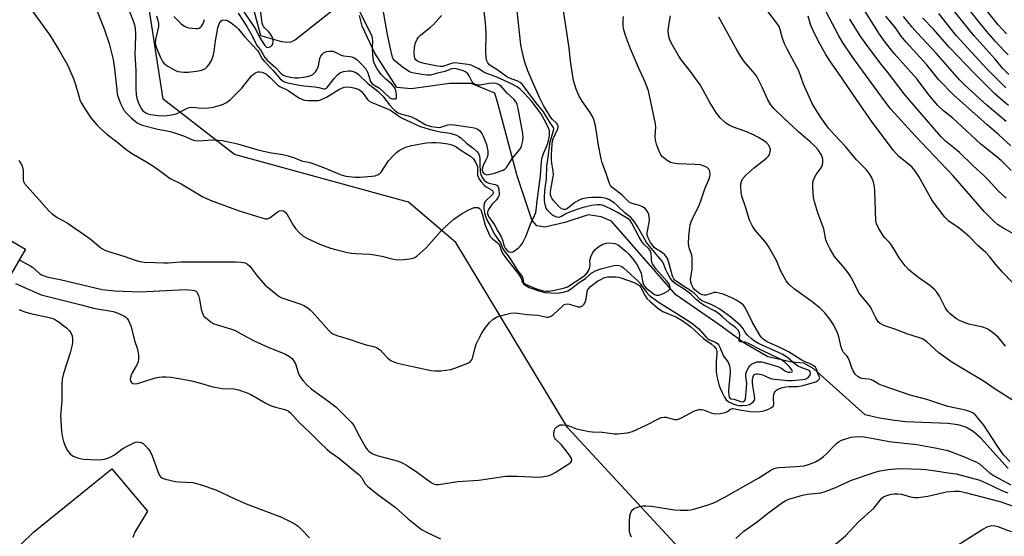
# Model space of a CAD drawing. Units: inches. Extents: x 1243763 to 1249763, y 489456 to 493456.
# Drawn here: x 1246059 to 1246400, y 491649 to 491829 of the extents above; entities that cross this region are included whole.
import ezdxf

# ---------------------------------------------------------------- set-up
doc = ezdxf.new("R2010")
doc.units = ezdxf.units.IN
doc.header["$MEASUREMENT"] = 0
for name, color, linetype in [('BLDG-Footprint', 5, 'Continuous'), ('HYDRO-Single Line Stream', 4, 'Continuous'), ('NTRL-Trees', 3, 'Continuous'), ('TRANS-Driveway', 251, 'Continuous'), ('Undefined', 1, 'Continuous')]:
    doc.layers.add(name, color=color, linetype=linetype)

msp = doc.modelspace()

# ---------------------------------------------------------------- linework, layer by layer
at = {"layer": 'BLDG-Footprint', "elevation": 287.65}
msp.add_lwpolyline([(1245966.92, 491798.18), (1246006.11, 491775.39), (1246013.73, 491788.5), (1246045.05, 491770.28), (1246039.68, 491761.05), (1246060.57, 491748.91), (1246045.67, 491723.29), (1246025.64, 491734.94), (1246021.09, 491727.11), (1245989.23, 491745.64), (1245991.53, 491749.59), (1245971.07, 491761.49), (1245973.01, 491764.83), (1245953.97, 491775.91)], close=True, dxfattribs=at)
at = {"layer": 'HYDRO-Single Line Stream'}
for points in [[(1246167.65, 491832.06), (1246154.25, 491821.53), (1246152.64, 491820.78), (1246151.32, 491820.62), (1246149.51, 491820.85), (1246142.31, 491822.93), (1246139.68, 491832.54)], [(1246401.52, 491672.84), (1246392.01, 491683.36), (1246389.39, 491685.66), (1246386.89, 491687.16), (1246384.19, 491687.94), (1246380.6, 491688.42), (1246365.87, 491688.98), (1246361.29, 491689.56), (1246356.36, 491690.41), (1246351.9, 491691.4), (1246334.16, 491707.43), (1246330.6, 491709.3), (1246326.47, 491709.67), (1246318.21, 491711.54), (1246310.14, 491716.22), (1246301.13, 491722.78), (1246286.29, 491733.08), (1246263.9, 491758.58), (1246260.33, 491760.08), (1246255.83, 491760.82), (1246247.76, 491758.19), (1246240.81, 491756.49), (1246238, 491757.05), (1246236.3, 491759.11), (1246231.22, 491774.31), (1246224.62, 491799.09), (1246223.49, 491803.03), (1246215.23, 491806.41), (1246207.72, 491806.4), (1246194.57, 491804.51), (1246189.5, 491805.06), (1246181.78, 491816.87), (1246177.42, 491826.25), (1246176.47, 491830)]]:
    msp.add_lwpolyline(points, dxfattribs=at)
at = {"layer": 'NTRL-Trees'}
msp.add_polyline3d([(1246347.23, 491580.5, 0), (1246248.62, 491686.98, 0), (1246209.87, 491751.24, 0), (1246193.53, 491765.22, 0), (1246133.12, 491781.74, 0), (1246108.35, 491800.93, 0), (1246099.09, 491861.05, 0), (1246080.57, 491907.81, 0), (1246042.14, 491926.79, 0)], dxfattribs=at)
at = {"layer": 'TRANS-Driveway'}
msp.add_lwpolyline([(1246041.92, 491629.84), (1246063.36, 491650.73), (1246090.6, 491672.69), (1246102.93, 491658.04), (1246098.57, 491650.67), (1246097.88, 491648.87)], dxfattribs=at)
at = {"layer": 'Undefined'}
for points, elevation in [([(1246084.58, 491833.77), (1246087.94, 491825.32), (1246089.68, 491820.3), (1246091.07, 491814.76), (1246091.55, 491811.51), (1246092.26, 491804.19), (1246092.48, 491802.73), (1246092.75, 491801.64), (1246093.6, 491799.51), (1246094.75, 491797.18), (1246095.63, 491796.06), (1246097.28, 491794.44), (1246099.36, 491792.8), (1246100.28, 491792.26), (1246101.07, 491791.94), (1246106.49, 491790.52), (1246109.81, 491789.95), (1246111.23, 491789.61), (1246115.48, 491788.25), (1246118.33, 491787), (1246119.39, 491786.63), (1246120.78, 491786.47), (1246125.41, 491786.83), (1246127.48, 491786.77), (1246128.95, 491786.56), (1246134.2, 491785.43), (1246140.85, 491783.51), (1246143.23, 491782.91), (1246146, 491782.31), (1246149.9, 491781.72), (1246151.81, 491781.25), (1246153.96, 491780.59), (1246156.71, 491779.5), (1246158.96, 491779.06), (1246160.64, 491778.51), (1246163.96, 491777.26), (1246170.12, 491774.68), (1246171.81, 491774.29), (1246174.97, 491773.84), (1246176.71, 491773.84), (1246180.82, 491774.21), (1246181.96, 491774.4), (1246182.99, 491774.8), (1246183.66, 491775.27), (1246184.04, 491775.67), (1246186.62, 491779.59), (1246188.14, 491781.25), (1246189.39, 491782.42), (1246190.28, 491783.12), (1246191.72, 491783.95), (1246192.95, 491784.46), (1246194.52, 491784.88), (1246198.3, 491785.62), (1246199.76, 491785.83), (1246201.5, 491785.97), (1246202.96, 491785.97), (1246204.69, 491785.83), (1246207.2, 491785.43), (1246208.57, 491785.12), (1246209.3, 491784.81), (1246209.98, 491784.42), (1246211.97, 491783.04), (1246214.97, 491781.18), (1246216.05, 491780.28), (1246216.77, 491779.12), (1246217.39, 491777.61), (1246217.48, 491776.95), (1246217.48, 491774.6), (1246217.65, 491773.97), (1246218.02, 491773.25), (1246218.82, 491772.12), (1246219.75, 491771.08), (1246220.4, 491770.57), (1246222.27, 491769.47), (1246222.78, 491769), (1246222.89, 491768.6), (1246222.71, 491768.04), (1246222.17, 491767.44), (1246220.41, 491765.85), (1246220.09, 491765.4), (1246219.78, 491764.65), (1246219.61, 491763.86), (1246219.62, 491763.02), (1246219.83, 491761.6), (1246220.2, 491760.31), (1246220.72, 491759.09), (1246221.95, 491756.84), (1246223.2, 491754.27), (1246225.41, 491751.16), (1246226.28, 491749), (1246226.66, 491748.3), (1246228.38, 491746.11), (1246231.23, 491741.74), (1246232.95, 491739.41), (1246233.19, 491738.79), (1246233.28, 491737.52), (1246233.48, 491737.18), (1246233.87, 491736.87), (1246235.12, 491736.25), (1246237.88, 491735.16), (1246239.87, 491734.53), (1246241.02, 491734.35), (1246242.18, 491734.33), (1246243.59, 491734.55), (1246247.23, 491735.36), (1246248.69, 491735.86), (1246253.95, 491739.25), (1246254.75, 491739.91), (1246255.44, 491740.74), (1246256.15, 491741.9), (1246256.41, 491742.69), (1246256.5, 491743.55), (1246256.43, 491744.95), (1246256.71, 491746.22), (1246257.3, 491747.46), (1246258.23, 491748.75), (1246259.5, 491749.81), (1246260.95, 491750.61), (1246262.23, 491751.03), (1246263.38, 491751.07), (1246265.1, 491750.84), (1246265.64, 491750.66), (1246266.38, 491750.25), (1246267.75, 491749.19), (1246269.07, 491748.05), (1246270.07, 491747.04), (1246271.13, 491745.81), (1246272.62, 491743.83), (1246273.67, 491741.9), (1246274.17, 491740.61), (1246274.69, 491737.79), (1246274.92, 491736.98), (1246275.37, 491736.09), (1246275.99, 491735.37), (1246278.21, 491733.63), (1246278.88, 491733.23), (1246279.49, 491732.99), (1246280.18, 491732.92), (1246280.7, 491733), (1246282.23, 491733.59), (1246283.44, 491734.3), (1246283.99, 491734.84), (1246284.17, 491735.25), (1246284.24, 491735.7), (1246284.2, 491736.15), (1246284.01, 491736.62), (1246283.17, 491737.76), (1246279.46, 491741.98), (1246278.57, 491743.13), (1246278.19, 491743.84), (1246277.86, 491744.84), (1246277.75, 491745.62), (1246277.7, 491747.53), (1246277.44, 491748.23), (1246276.96, 491748.85), (1246275.18, 491750.61), (1246274.47, 491751.51), (1246273.56, 491753.02), (1246271, 491757.92), (1246270.35, 491758.84), (1246269.66, 491759.42), (1246266.04, 491761.6), (1246264.53, 491762.41), (1246261.44, 491763.93), (1246260.65, 491764.21), (1246260.09, 491764.3), (1246258.92, 491764.27), (1246257.15, 491764.03), (1246254.97, 491763.58), (1246253.34, 491763.16), (1246249.88, 491761.97), (1246248.35, 491761.26), (1246246.33, 491760.17), (1246245.57, 491759.95), (1246245.08, 491759.96), (1246244.6, 491760.09), (1246243.44, 491760.73), (1246242.14, 491761.92), (1246241.59, 491762.59), (1246241.31, 491763.08), (1246240.89, 491764.36), (1246240.66, 491765.71), (1246240.64, 491766.86), (1246240.77, 491769.18), (1246241.35, 491773.45), (1246241.51, 491777.54), (1246241.7, 491779.21), (1246242.7, 491786.2), (1246243.84, 491790.14), (1246243.88, 491790.64), (1246243.78, 491791.1), (1246242.64, 491792.73), (1246240.3, 491796.54), (1246237.66, 491799.75), (1246233.98, 491804.81), (1246232.88, 491806.18), (1246232.28, 491806.71), (1246231.38, 491807.24), (1246228.58, 491808.25), (1246227.63, 491808.7), (1246224.18, 491811.2), (1246222.19, 491812.38), (1246221.57, 491812.93), (1246221.04, 491813.57), (1246220.69, 491814.31), (1246220.48, 491815.13), (1246220.28, 491817.44), (1246220.39, 491823.9), (1246220.24, 491827.42), (1246219.41, 491834.5)], 274), ([(1246405.56, 491753.05), (1246400.07, 491756.03), (1246397.85, 491757.47), (1246396.53, 491758.62), (1246393.19, 491761.95), (1246382.41, 491774.32), (1246369.25, 491788.23), (1246360.85, 491797.47), (1246358.6, 491800.34), (1246347.68, 491815.42), (1246344.11, 491820.69), (1246342.8, 491822.92), (1246335.11, 491837.46)], 290), ([(1246397.28, 491820.9), (1246394.02, 491824.59), (1246391.06, 491828.22), (1246385.05, 491836.02)], 306), ([(1246058.32, 491779.64), (1246058.83, 491779), (1246059.34, 491778.06), (1246059.62, 491777.31), (1246059.78, 491776.23), (1246059.77, 491773.13), (1246059.95, 491772.4), (1246060.3, 491771.74), (1246061.15, 491770.66), (1246065.31, 491766.17), (1246068.8, 491762.13), (1246069.89, 491761.15), (1246071.57, 491759.95), (1246075.13, 491757.99), (1246081.13, 491753.83), (1246083.02, 491752.45), (1246086.65, 491749.5), (1246087.36, 491749), (1246088.12, 491748.61), (1246089.46, 491748.12), (1246094.77, 491746.48), (1246098.97, 491744.95), (1246100.3, 491744.63), (1246101.94, 491744.41), (1246105.48, 491744.22), (1246108.67, 491744.16), (1246110.08, 491744.19), (1246114.49, 491744.55), (1246120, 491744.47), (1246133.77, 491744.5), (1246135.46, 491744.41), (1246136.8, 491744.14), (1246137.67, 491743.68), (1246138.46, 491742.97), (1246140.94, 491739.79), (1246143.83, 491736.46), (1246144.92, 491735.47), (1246147.42, 491733.41), (1246148.58, 491732.52), (1246149.6, 491731.97), (1246156.19, 491729.82), (1246157.22, 491729.36), (1246158.7, 491728.43), (1246159.38, 491727.88), (1246160.2, 491727.04), (1246165.91, 491720.64), (1246166.55, 491720.04), (1246167.27, 491719.53), (1246168.6, 491718.94), (1246172.59, 491717.78), (1246176.57, 491716.41), (1246178.85, 491715.74), (1246181.37, 491715.16), (1246182.43, 491714.78), (1246183.15, 491714.34), (1246183.8, 491713.8), (1246185.7, 491711.61), (1246186.31, 491711.03), (1246187.41, 491710.24), (1246188.38, 491709.75), (1246189.73, 491709.35), (1246192.77, 491708.63), (1246201.38, 491706.82), (1246202.8, 491706.66), (1246204.76, 491706.68), (1246206.5, 491706.87), (1246208.22, 491707.17), (1246209.63, 491707.62), (1246213.51, 491709.14), (1246214.31, 491709.5), (1246215.01, 491709.94), (1246215.36, 491710.33), (1246215.69, 491711.07), (1246216.63, 491714.67), (1246217.03, 491715.91), (1246217.98, 491717.97), (1246218.93, 491719.72), (1246220, 491721.41), (1246221.63, 491723.41), (1246222.86, 491724.58), (1246224.02, 491725.35), (1246224.81, 491725.66), (1246226.21, 491726.02), (1246229.05, 491726.66), (1246230.18, 491726.8), (1246231.36, 491726.74), (1246234.62, 491726.28), (1246238.42, 491725.98), (1246241.45, 491725.36), (1246241.97, 491725.36), (1246242.46, 491725.46), (1246243.16, 491725.8), (1246243.82, 491726.26), (1246246.88, 491729.14), (1246247.56, 491729.66), (1246247.98, 491729.86), (1246248.63, 491729.94), (1246249.34, 491729.84), (1246252.33, 491728.92), (1246253.15, 491728.94), (1246253.91, 491729.23), (1246254.45, 491729.79), (1246254.9, 491730.83), (1246255.11, 491731.68), (1246255.47, 491734.15), (1246255.64, 491734.66), (1246255.91, 491735.15), (1246256.69, 491735.98), (1246258.13, 491737.14), (1246259.04, 491737.78), (1246260.19, 491738.43), (1246261.52, 491739.09), (1246262.56, 491739.28), (1246265.48, 491739.26), (1246266.35, 491739.18), (1246267.19, 491739), (1246271.8, 491737.28), (1246273.31, 491736.55), (1246273.65, 491736.26), (1246274.16, 491735.58), (1246275.66, 491732.68), (1246276.22, 491731.83), (1246277.17, 491730.87), (1246279.89, 491728.55), (1246280.83, 491727.83), (1246281.7, 491727.32), (1246286.48, 491725.3), (1246288.46, 491724.13), (1246291.33, 491722.08), (1246295.89, 491717.92), (1246296.7, 491717.28), (1246298.47, 491716.11), (1246299.59, 491715.15), (1246300.24, 491714.29), (1246300.4, 491713.89), (1246300.5, 491713.33), (1246300.5, 491712.58), (1246300.23, 491710.01), (1246300.19, 491708.07), (1246300.27, 491706.37), (1246300.56, 491704.31), (1246300.89, 491702.86), (1246301.33, 491701.5), (1246302.31, 491699.11), (1246303.09, 491697.56), (1246303.76, 491696.65), (1246304.61, 491695.95), (1246305.77, 491695.37), (1246307.13, 491694.9), (1246308.25, 491694.68), (1246309.38, 491694.61), (1246310.74, 491694.77), (1246311.79, 491695.04), (1246312.48, 491695.42), (1246313.06, 491695.92), (1246313.5, 491696.51), (1246313.64, 491696.97), (1246313.58, 491698.04), (1246312.94, 491701.43), (1246312.84, 491702.91), (1246312.87, 491703.81), (1246313.02, 491704.62), (1246313.32, 491705.25), (1246313.62, 491705.53), (1246314.06, 491705.65), (1246314.58, 491705.64), (1246315.97, 491705.36), (1246317.08, 491705), (1246318.84, 491704.16), (1246319.57, 491703.95), (1246324.99, 491703.38), (1246326.75, 491703.32), (1246330.24, 491703.64), (1246331.08, 491703.84), (1246331.59, 491704.07), (1246332.28, 491704.53), (1246332.74, 491705.07), (1246332.95, 491705.71), (1246332.9, 491706.34), (1246332.68, 491706.67), (1246332.32, 491706.91), (1246329.92, 491707.67), (1246328.65, 491708.28), (1246327.81, 491708.88), (1246324.93, 491711.27), (1246323.09, 491712.42), (1246314.95, 491716.17), (1246313.5, 491717), (1246312.36, 491717.87), (1246311.11, 491719.08), (1246310.47, 491719.91), (1246309.5, 491721.47), (1246308.71, 491722.39), (1246305.28, 491725.28), (1246301.46, 491728.05), (1246299.91, 491729.06), (1246298.73, 491729.63), (1246296.17, 491730.59), (1246295.18, 491731.07), (1246294.52, 491731.58), (1246293.09, 491733.17), (1246292.46, 491733.72), (1246287.86, 491736.71), (1246286.06, 491738.06), (1246285.58, 491738.62), (1246285.09, 491739.55), (1246283.66, 491744.65), (1246283.3, 491745.64), (1246282.95, 491746.31), (1246282.45, 491746.94), (1246281.63, 491747.67), (1246279.5, 491748.96), (1246278.78, 491749.54), (1246278.28, 491750.12), (1246277.49, 491751.25), (1246276.63, 491752.79), (1246276.33, 491753.75), (1246276.3, 491754.54), (1246277.04, 491758.21), (1246277.13, 491759.33), (1246276.89, 491760.94), (1246276.47, 491761.92), (1246275.56, 491762.97), (1246274.67, 491763.63), (1246273.61, 491764.05), (1246271.15, 491764.71), (1246270.53, 491764.97), (1246270.05, 491765.27), (1246267.47, 491767.8), (1246264.15, 491770.32), (1246263.61, 491770.96), (1246263.21, 491771.69), (1246262.01, 491775.51), (1246260.74, 491778.81), (1246260.31, 491780.23), (1246259.26, 491785.52), (1246258.81, 491788.86), (1246258.32, 491791.69), (1246257.79, 491793.91), (1246257.33, 491794.9), (1246256.49, 491796.32), (1246253.7, 491800.26), (1246252.71, 491801.99), (1246251.62, 491804.47), (1246250.73, 491807.48), (1246249.82, 491813.28), (1246249.21, 491818.62), (1246248.33, 491824.94), (1246246.94, 491833.92)], 278), ([(1246062.41, 491832.43), (1246069.1, 491823.11), (1246072.22, 491818.11), (1246075.27, 491812.59), (1246077.41, 491807.75), (1246078.03, 491806.1), (1246079.19, 491801.62), (1246079.53, 491800.65), (1246080.05, 491799.59), (1246081.08, 491797.83), (1246083.34, 491794.51), (1246085.41, 491792.01), (1246086.64, 491790.74), (1246088.9, 491788.82), (1246092.23, 491786.27), (1246095.47, 491783.57), (1246096.65, 491782.69), (1246098.01, 491781.84), (1246102.4, 491779.34), (1246104.84, 491777.83), (1246107.17, 491776.24), (1246110.83, 491773.4), (1246114.66, 491771.53), (1246122.18, 491767.02), (1246124.75, 491765.89), (1246134.81, 491762.17), (1246143.76, 491759.44), (1246144.52, 491759.43), (1246145.37, 491759.75), (1246147.92, 491761.78), (1246148.66, 491762.2), (1246149.39, 491762.33), (1246150.1, 491762.21), (1246150.73, 491761.76), (1246151.44, 491760.89), (1246153.48, 491757.24), (1246154.28, 491756.09), (1246155.54, 491754.66), (1246157, 491753.46), (1246158.7, 491752.47), (1246162.95, 491750.56), (1246166.47, 491749.3), (1246168.67, 491748.63), (1246172.32, 491747.73), (1246173.74, 491747.47), (1246175.21, 491747.35), (1246180, 491747.18), (1246181.74, 491746.99), (1246184.29, 491746.49), (1246187.71, 491745.52), (1246189.01, 491745.27), (1246190.09, 491745.23), (1246191.86, 491745.34), (1246193.93, 491745.52), (1246195.07, 491745.74), (1246195.7, 491746), (1246196.42, 491746.48), (1246199.47, 491749.21), (1246204.89, 491755.27), (1246207.25, 491757.56), (1246209.27, 491759.28), (1246211.94, 491761.13), (1246214.16, 491762.46), (1246215.65, 491763.11), (1246216.45, 491763.32), (1246217.23, 491763.4), (1246217.69, 491763.33), (1246218.09, 491763.07), (1246218.43, 491762.69), (1246218.68, 491762.24), (1246219.04, 491761.22), (1246220.14, 491757.23), (1246221.21, 491754.62), (1246221.88, 491753.31), (1246222.53, 491752.57), (1246224.29, 491751.24), (1246224.85, 491750.67), (1246225.18, 491750.06), (1246225.79, 491748.21), (1246226.34, 491747.19), (1246227.18, 491745.99), (1246231.8, 491740.13), (1246232.58, 491738.8), (1246233.09, 491737.31), (1246233.36, 491736.91), (1246234.15, 491736.26), (1246235.42, 491735.63), (1246239.07, 491734.31), (1246240.77, 491733.92), (1246244.75, 491733.6), (1246245.86, 491733.71), (1246247.24, 491733.99), (1246248.75, 491734.48), (1246250.05, 491735.2), (1246252.36, 491737.06), (1246254.9, 491738.73), (1246257.14, 491740.68), (1246258.61, 491741.53), (1246260.22, 491742.13), (1246264.72, 491743.24), (1246265.84, 491743.37), (1246266.95, 491743.15), (1246267.46, 491742.89), (1246268.14, 491742.39), (1246273.07, 491737.91), (1246273.96, 491736.88), (1246275.92, 491734.09), (1246276.89, 491733.07), (1246277.7, 491732.35), (1246280.8, 491730.16), (1246286.54, 491726.63), (1246291.66, 491723.33), (1246294.21, 491721.22), (1246296.73, 491718.42), (1246297.29, 491717.88), (1246297.97, 491717.47), (1246300.01, 491716.66), (1246300.84, 491716.04), (1246301.17, 491715.63), (1246301.55, 491714.94), (1246302.8, 491711.72), (1246304.45, 491709.65), (1246304.88, 491708.38), (1246305.09, 491707), (1246305.11, 491705.83), (1246304.6, 491701.38), (1246304.52, 491699.64), (1246304.59, 491698.23), (1246304.79, 491697.5), (1246305.04, 491697.13), (1246305.31, 491696.97), (1246306.54, 491696.89), (1246308.72, 491696.08), (1246309.39, 491695.97), (1246309.75, 491696.02), (1246310.16, 491696.37), (1246310.37, 491696.93), (1246310.82, 491700.7), (1246310.89, 491702.43), (1246310.53, 491704.81), (1246310.57, 491705.62), (1246310.93, 491706.71), (1246311.44, 491707.76), (1246311.91, 491708.47), (1246312.53, 491709.01), (1246313.56, 491709.5), (1246314.38, 491709.75), (1246315.21, 491709.83), (1246316.04, 491709.75), (1246317.72, 491709.38), (1246321.58, 491708.17), (1246322.63, 491707.67), (1246324.31, 491706.58), (1246325.17, 491706.24), (1246325.89, 491706.19), (1246326.61, 491706.37), (1246326.7, 491706.58), (1246326.49, 491707.04), (1246325.63, 491708.06), (1246324.16, 491709.55), (1246323.38, 491710.17), (1246322.63, 491710.61), (1246315.74, 491713.96), (1246311.4, 491716.2), (1246310.35, 491716.58), (1246308.65, 491716.75), (1246308.35, 491716.9), (1246308.26, 491717.21), (1246308.43, 491718.89), (1246308.31, 491719.94), (1246307.84, 491720.78), (1246307.06, 491721.59), (1246304.88, 491723.25), (1246302.41, 491725.47), (1246300.88, 491726.7), (1246299.7, 491727.46), (1246296.35, 491729.28), (1246295.04, 491730.09), (1246293.33, 491731.45), (1246291.67, 491733.09), (1246290.83, 491733.8), (1246288.76, 491735.25), (1246286.17, 491736.92), (1246285.26, 491737.65), (1246284.39, 491738.77), (1246283.26, 491740.75), (1246282.76, 491741.77), (1246281.94, 491743.94), (1246281.53, 491744.72), (1246280.86, 491745.58), (1246278.83, 491747.81), (1246276.12, 491751.25), (1246275.32, 491752.51), (1246272.99, 491756.76), (1246271.9, 491758.43), (1246270.64, 491759.86), (1246268.51, 491761.48), (1246265.9, 491764.1), (1246264.81, 491764.96), (1246262.96, 491766.09), (1246262.03, 491766.44), (1246260.98, 491766.7), (1246260.19, 491766.82), (1246259.03, 491766.87), (1246257, 491766.81), (1246255.83, 491766.69), (1246253.8, 491766.32), (1246252.44, 491765.82), (1246251.21, 491765.06), (1246248.67, 491763.03), (1246248, 491762.72), (1246247.42, 491762.67), (1246246.58, 491762.95), (1246245.49, 491763.82), (1246243.69, 491765.86), (1246243.18, 491766.58), (1246242.95, 491767.05), (1246242.78, 491767.76), (1246242.8, 491768.89), (1246243.6, 491773.45), (1246243.76, 491774.87), (1246243.69, 491776.03), (1246243.2, 491778.78), (1246243.08, 491779.9), (1246243.09, 491781.62), (1246243.29, 491785.39), (1246243.45, 491786.36), (1246243.72, 491787.21), (1246245.26, 491790.71), (1246245.4, 491791.23), (1246245.4, 491791.72), (1246245.23, 491792.13), (1246244.94, 491792.52), (1246243.39, 491793.99), (1246242.84, 491794.65), (1246240.34, 491798.73), (1246239, 491801.55), (1246235.97, 491808.32), (1246234.93, 491810.84), (1246233.86, 491813.78), (1246233.26, 491816.03), (1246232.5, 491819.77), (1246231.25, 491831.63)], 276), ([(1246095.54, 491834.31), (1246097.96, 491828.14), (1246098.42, 491826.78), (1246098.67, 491825.46), (1246098.83, 491823.48), (1246098.63, 491818.99), (1246098.61, 491816.73), (1246098.92, 491810.87), (1246098.92, 491804.81), (1246099.04, 491802.46), (1246099.25, 491801.3), (1246099.72, 491799.9), (1246100.71, 491797.77), (1246101.34, 491796.88), (1246102.32, 491796.2), (1246103.04, 491795.92), (1246104.13, 491795.65), (1246106.65, 491795.24), (1246108.98, 491795.19), (1246111.27, 491795.49), (1246112.95, 491795.85), (1246113.99, 491796.31), (1246116.24, 491797.63), (1246117.41, 491798.06), (1246118.51, 491798.13), (1246121.74, 491797.84), (1246124.09, 491797.92), (1246125.82, 491798.21), (1246128.61, 491799.03), (1246129.43, 491799.33), (1246130.37, 491799.81), (1246131.7, 491800.79), (1246135.66, 491804.72), (1246139, 491809.05), (1246140.24, 491810.03), (1246140.69, 491810.26), (1246141.18, 491810.39), (1246141.95, 491810.41), (1246142.73, 491810.28), (1246143.95, 491809.76), (1246144.63, 491809.29), (1246145.53, 491808.53), (1246148.34, 491805.74), (1246148.86, 491805.31), (1246151.7, 491803.98), (1246155.41, 491801.37), (1246156.67, 491800.79), (1246157.47, 491800.57), (1246158.64, 491800.48), (1246161.31, 491800.47), (1246162.19, 491800.53), (1246163.04, 491800.72), (1246163.82, 491801.02), (1246165.03, 491801.64), (1246169.62, 491804.42), (1246170.4, 491804.81), (1246171.21, 491805.08), (1246172.31, 491805.2), (1246173.43, 491805.16), (1246174.56, 491804.91), (1246175.67, 491804.55), (1246176.46, 491804.19), (1246177.21, 491803.64), (1246177.78, 491802.97), (1246179.25, 491800.87), (1246179.78, 491800.33), (1246180.53, 491799.86), (1246186.46, 491797.54), (1246187.2, 491797.13), (1246189.64, 491795.36), (1246191.07, 491794.47), (1246197.36, 491791.6), (1246199.85, 491790.77), (1246202.05, 491790.15), (1246204.49, 491789.65), (1246207.84, 491789.19), (1246209.07, 491788.84), (1246210.14, 491788.41), (1246210.91, 491788.02), (1246211.72, 491787.44), (1246213.61, 491785.74), (1246215.95, 491783.92), (1246217.26, 491782.75), (1246217.79, 491782.08), (1246218.14, 491781.13), (1246218.27, 491780.11), (1246218.23, 491778.33), (1246218.31, 491775.82), (1246218.61, 491774.71), (1246219.12, 491773.67), (1246219.77, 491772.82), (1246220.6, 491772.14), (1246221.38, 491771.8), (1246223.54, 491771.32), (1246224.22, 491771.04), (1246224.64, 491770.52), (1246224.84, 491769.78), (1246224.96, 491768.15), (1246224.91, 491767.62), (1246224.75, 491767.13), (1246224, 491766.06), (1246222.43, 491764.4), (1246221.46, 491762.97), (1246221.08, 491762.23), (1246220.94, 491761.72), (1246220.95, 491761.16), (1246221.06, 491760.78), (1246221.61, 491759.79), (1246223.32, 491757.37), (1246224.45, 491755.17), (1246225.71, 491753.01), (1246226.1, 491752.03), (1246226.74, 491749.91), (1246227.09, 491749.21), (1246227.78, 491748.48), (1246228.48, 491748.02), (1246229.16, 491747.85), (1246229.64, 491747.96), (1246230.61, 491748.54), (1246231.77, 491749.47), (1246232.4, 491750.11), (1246233.03, 491751.03), (1246234.18, 491753.28), (1246235.81, 491757.55), (1246237.27, 491760.63), (1246237.67, 491761.67), (1246237.82, 491762.41), (1246238.14, 491765.72), (1246239.25, 491774.35), (1246239.61, 491779.33), (1246239.91, 491780.69), (1246240.4, 491782.29), (1246241.84, 491785.63), (1246242.08, 491786.63), (1246242.37, 491788.4), (1246242.45, 491789.28), (1246242.39, 491790.08), (1246242.09, 491790.94), (1246241.58, 491791.99), (1246239.52, 491795.86), (1246236.33, 491800.15), (1246233.81, 491802.86), (1246232.37, 491804.28), (1246231.22, 491805.18), (1246229.49, 491806.21), (1246224.2, 491808.56), (1246220.28, 491809.96), (1246219.6, 491810.32), (1246217.72, 491811.56), (1246216.22, 491812.3), (1246215.19, 491812.7), (1246214.1, 491812.94), (1246211.3, 491813.36), (1246209.54, 491813.51), (1246208.44, 491813.3), (1246205.46, 491812.33), (1246204.56, 491812.26), (1246203.52, 491812.37), (1246198.95, 491813.33), (1246197.3, 491813.8), (1246196.58, 491814.17), (1246196.04, 491814.65), (1246195.69, 491815.18), (1246195.54, 491815.64), (1246195.44, 491817.08), (1246195.55, 491818.87), (1246195.93, 491820.53), (1246196.46, 491821.81), (1246196.98, 491822.47), (1246197.81, 491823.25), (1246201.13, 491825.92), (1246202.19, 491826.92), (1246204.97, 491829.97)], 272), ([(1246106.02, 491829.91), (1246106.58, 491828.28), (1246106.75, 491827.22), (1246106.72, 491826.14), (1246105.72, 491821.66), (1246105.65, 491820.39), (1246106, 491819.01), (1246107.47, 491815.41), (1246108.11, 491814.08), (1246108.64, 491813.41), (1246109.8, 491812.57), (1246112.62, 491810.95), (1246113.42, 491810.61), (1246114.47, 491810.39), (1246115.6, 491810.32), (1246117.06, 491810.36), (1246119.92, 491810.64), (1246121.85, 491811.03), (1246123.08, 491811.62), (1246123.69, 491812.13), (1246124.49, 491813.21), (1246125.15, 491814.41), (1246125.76, 491815.93), (1246126.12, 491817.51), (1246126.55, 491821.17), (1246126.98, 491823.71), (1246127.41, 491825.71), (1246127.87, 491827.08), (1246128.34, 491827.97), (1246128.82, 491828.43), (1246129.46, 491828.54), (1246130.43, 491828.35), (1246131.07, 491828.06), (1246131.93, 491827.49), (1246133.74, 491826.07), (1246134.57, 491825.3), (1246136.56, 491822.71), (1246141.11, 491817.81), (1246141.68, 491816.94), (1246142.75, 491815), (1246143.38, 491814.14), (1246146.42, 491811.03), (1246149, 491808.01), (1246150.06, 491807.2), (1246150.77, 491806.87), (1246151.59, 491806.61), (1246154.96, 491805.91), (1246157.16, 491805.58), (1246160.96, 491805.27), (1246162.42, 491805), (1246164.07, 491804.58), (1246164.63, 491804.58), (1246165.03, 491804.76), (1246165.32, 491805.01), (1246167.72, 491808.17), (1246168.86, 491809.41), (1246169.71, 491810.09), (1246171, 491810.55), (1246172.66, 491810.82), (1246173.5, 491810.77), (1246174.62, 491810.42), (1246175.42, 491810.04), (1246176.12, 491809.56), (1246179.51, 491806.26), (1246181.76, 491804.7), (1246183.11, 491803.54), (1246184.58, 491802.02), (1246186.96, 491798.95), (1246188.05, 491797.69), (1246189.04, 491796.74), (1246189.89, 491796.21), (1246190.72, 491795.9), (1246193.33, 491795.2), (1246194.57, 491794.79), (1246195.99, 491794.1), (1246199.57, 491792.09), (1246200.36, 491791.77), (1246201.49, 491791.47), (1246203.25, 491791.19), (1246204.37, 491791.18), (1246205.08, 491791.32), (1246207.18, 491792), (1246208.59, 491792.11), (1246215.7, 491791.13), (1246216.75, 491790.84), (1246217.68, 491790.39), (1246218.09, 491790.09), (1246218.61, 491789.54), (1246219.04, 491788.86), (1246219.4, 491788.09), (1246220.54, 491785.17), (1246220.82, 491784.04), (1246220.98, 491782.88), (1246220.99, 491781.75), (1246220.76, 491780.74), (1246220.44, 491779.99), (1246219.51, 491778.25), (1246219.15, 491777.22), (1246219.06, 491776.41), (1246219.11, 491776.04), (1246219.27, 491775.65), (1246219.68, 491775.16), (1246220.12, 491774.88), (1246220.64, 491774.75), (1246221.21, 491774.76), (1246222.94, 491775.17), (1246226.33, 491776.33), (1246226.99, 491776.73), (1246227.53, 491777.27), (1246229.62, 491780.43), (1246232.04, 491783.38), (1246232.35, 491783.86), (1246232.66, 491784.63), (1246233.15, 491786.52), (1246233.28, 491787.61), (1246233.14, 491789.02), (1246231.59, 491797.75), (1246231.24, 491799.13), (1246230.88, 491799.88), (1246229.99, 491800.93), (1246227.76, 491803.02), (1246225.61, 491805.43), (1246224.77, 491806.07), (1246223.88, 491806.4), (1246222.62, 491806.53), (1246221.48, 491806.41), (1246218.36, 491805.83), (1246217.55, 491805.86), (1246216.77, 491806.04), (1246216.09, 491806.41), (1246215.56, 491806.97), (1246214.54, 491809.1), (1246214.07, 491809.8), (1246213.28, 491810.47), (1246212.25, 491810.92), (1246210.02, 491811.5), (1246208.89, 491811.56), (1246208.17, 491811.37), (1246206.11, 491810.56), (1246203.52, 491810.02), (1246201.17, 491809.32), (1246199.82, 491809.26), (1246198.14, 491809.46), (1246195.46, 491809.93), (1246194.45, 491810.25), (1246193.7, 491810.6), (1246191.8, 491811.83), (1246189.53, 491813.55), (1246188.68, 491814.32), (1246188.22, 491815.01), (1246188, 491815.54), (1246187.13, 491818.96), (1246186.17, 491823.41), (1246184.34, 491833.83)], 270), ([(1246134.37, 491830.78), (1246137.43, 491826.12), (1246139.26, 491822.91), (1246140.49, 491820.24), (1246140.94, 491819.56), (1246142.2, 491818.1), (1246143.61, 491815.43), (1246144.51, 491814.48), (1246147.35, 491811.99), (1246149.29, 491809.84), (1246149.94, 491809.36), (1246150.96, 491808.94), (1246152.61, 491808.54), (1246154.03, 491808.35), (1246155.37, 491808.36), (1246157.09, 491808.58), (1246158.51, 491808.85), (1246159.56, 491809.19), (1246160.28, 491809.55), (1246160.71, 491809.86), (1246161.23, 491810.46), (1246161.67, 491811.16), (1246162.23, 491812.42), (1246162.6, 491814.62), (1246162.82, 491815.4), (1246163.09, 491815.91), (1246163.63, 491816.59), (1246164.26, 491817.16), (1246165.02, 491817.49), (1246166.15, 491817.66), (1246167.28, 491817.59), (1246168.07, 491817.28), (1246170.15, 491816.24), (1246170.93, 491816.05), (1246173.09, 491815.81), (1246173.88, 491815.65), (1246174.64, 491815.33), (1246175.58, 491814.75), (1246177.02, 491813.39), (1246178.67, 491811.43), (1246179.35, 491810.12), (1246180.37, 491807.13), (1246180.88, 491806.33), (1246183.4, 491804.73), (1246187, 491801.37), (1246187.44, 491801.15), (1246187.94, 491801.03), (1246188.65, 491801.02), (1246189.04, 491801.13), (1246189.19, 491801.24), (1246189.34, 491801.59), (1246189.32, 491802.59), (1246189.07, 491803.98), (1246188.65, 491805.03), (1246187.71, 491806.15), (1246185.66, 491807.86), (1246184.03, 491809.56), (1246182.64, 491811.47), (1246181.74, 491813.17), (1246181.38, 491814.25), (1246181.11, 491816.24), (1246180.96, 491818.55), (1246181.11, 491821.35), (1246180.87, 491822.71), (1246176.78, 491831.2)], 268), ([(1246136.38, 491831.29), (1246140.5, 491825.15), (1246141.83, 491822.52), (1246143.19, 491820.22), (1246143.69, 491819.53), (1246144.24, 491819.05), (1246144.65, 491818.93), (1246145.09, 491818.97), (1246145.74, 491819.23), (1246146.24, 491819.74), (1246146.45, 491820.24), (1246146.56, 491820.79), (1246146.55, 491821.64), (1246146.16, 491822.64), (1246145.42, 491823.83), (1246144.91, 491824.48), (1246143.6, 491825.68), (1246143.21, 491826.2), (1246143, 491826.64), (1246142.77, 491827.46), (1246141.89, 491833.79)], 266), ([(1246400.64, 491715.25), (1246398.03, 491718.33), (1246396.09, 491720), (1246394.72, 491721), (1246394, 491721.36), (1246392.71, 491721.8), (1246387.9, 491722.91), (1246386.27, 491723.43), (1246384.67, 491724.16), (1246383.4, 491724.86), (1246381.42, 491726.49), (1246380.62, 491727.29), (1246379.79, 491728.41), (1246377.69, 491732.57), (1246376.77, 491733.95), (1246375.9, 491735.01), (1246374.37, 491736.31), (1246370.52, 491739), (1246368.48, 491740.59), (1246366.95, 491741.89), (1246365.79, 491743.16), (1246363.67, 491745.88), (1246362.14, 491748.62), (1246360.83, 491750.61), (1246360.27, 491751.3), (1246358.86, 491752.7), (1246358.31, 491753.37), (1246356.47, 491756.4), (1246355.87, 491757.73), (1246355.68, 491758.86), (1246355.3, 491769.15), (1246355.18, 491770.59), (1246354.83, 491772.26), (1246354.16, 491773.9), (1246353.42, 491775.09), (1246352.39, 491776.41), (1246348.89, 491779.93), (1246345.13, 491784.58), (1246341.28, 491788.62), (1246339.25, 491790.93), (1246336.35, 491794.89), (1246333.69, 491799.17), (1246332.91, 491800.75), (1246330.55, 491806.16), (1246328.91, 491810.84), (1246324.89, 491818.32), (1246324, 491820.19), (1246323.14, 491822.42), (1246322.42, 491825.12), (1246322.05, 491826.13), (1246321.28, 491827.35), (1246317.92, 491831.71)], 286), ([(1246402.64, 491776.16), (1246399.24, 491779.61), (1246397.19, 491781.33), (1246392.05, 491785.38), (1246383.75, 491793.12), (1246382.37, 491794.31), (1246379.13, 491796.87), (1246377.13, 491798.77), (1246374.02, 491802.49), (1246369.99, 491807.87), (1246361.99, 491816.75), (1246358.91, 491820.72), (1246356.96, 491823.52), (1246351, 491832.83)], 294), ([(1246401.8, 491809.5), (1246399.67, 491811.6), (1246396.98, 491814.85), (1246389.75, 491822.95), (1246381.9, 491832.71)], 304), ([(1246400.94, 491823.58), (1246398.08, 491826.71), (1246393.48, 491832.53)], 308), ([(1246058.39, 491745.17), (1246062.5, 491743.06), (1246063.07, 491742.66), (1246065.43, 491740.51), (1246066.14, 491740.04), (1246067.08, 491739.61), (1246068.39, 491739.23), (1246072.67, 491738.37), (1246087.24, 491734.96), (1246091.49, 491734.39), (1246100.49, 491734.15), (1246116.13, 491734.87), (1246118.45, 491734.71), (1246119.22, 491734.53), (1246119.67, 491734.34), (1246120.16, 491733.87), (1246120.59, 491732.87), (1246120.95, 491731.48), (1246121.61, 491728.08), (1246121.92, 491726.93), (1246122.24, 491726.12), (1246122.54, 491725.65), (1246123.14, 491725.06), (1246124.98, 491723.65), (1246125.97, 491723.05), (1246126.77, 491722.72), (1246131.77, 491721.27), (1246133.12, 491720.77), (1246137.57, 491718.32), (1246140.18, 491717), (1246144.77, 491714.9), (1246150.88, 491712.41), (1246152.16, 491711.66), (1246153.09, 491710.95), (1246153.61, 491710.32), (1246154.25, 491709.14), (1246155.21, 491706.11), (1246155.62, 491705.16), (1246156.23, 491704.16), (1246156.91, 491703.27), (1246158.26, 491701.78), (1246159.78, 491700.39), (1246165.02, 491696.66), (1246168.25, 491694.21), (1246173.62, 491688.88), (1246174.18, 491688.23), (1246174.66, 491687.5), (1246176.33, 491684.17), (1246178.55, 491680.24), (1246179.18, 491679.36), (1246179.71, 491678.82), (1246180.9, 491678.04), (1246182.47, 491677.33), (1246187.88, 491675.94), (1246190.06, 491675.29), (1246191.34, 491674.76), (1246193.01, 491673.78), (1246196.61, 491671.39), (1246201.42, 491667.9), (1246202.19, 491667.49), (1246202.93, 491667.29), (1246203.8, 491667.29), (1246204.68, 491667.39), (1246210.6, 491668.26), (1246217.86, 491668.69), (1246224.16, 491669.71), (1246227.17, 491670.08), (1246231.22, 491670.16), (1246238.68, 491669.75), (1246239.81, 491669.85), (1246241.2, 491670.11), (1246242.3, 491670.38), (1246243.09, 491670.68), (1246244.37, 491671.4), (1246249.17, 491674.44), (1246249.81, 491674.97), (1246250.16, 491675.57), (1246250.09, 491676.25), (1246249.36, 491677.46), (1246246.58, 491681.01), (1246244.49, 491683), (1246244.2, 491683.44), (1246244, 491683.92), (1246243.93, 491684.43), (1246243.97, 491685.24), (1246244.13, 491686.04), (1246244.32, 491686.53), (1246244.6, 491686.95), (1246244.99, 491687.29), (1246245.67, 491687.7), (1246246.16, 491687.9), (1246246.97, 491688), (1246248.4, 491687.81), (1246249.52, 491687.5), (1246251.81, 491686.61), (1246256.13, 491685.64), (1246257.29, 491685.52), (1246260.74, 491685.42), (1246262.39, 491685.22), (1246264.88, 491684.78), (1246266.02, 491684.77), (1246269.5, 491685.21), (1246271.18, 491685.64), (1246276.17, 491687.94), (1246280.18, 491690.02), (1246281.2, 491690.46), (1246282.19, 491690.64), (1246282.94, 491690.62), (1246285.73, 491689.83), (1246286.29, 491689.78), (1246286.84, 491689.85), (1246288.18, 491690.4), (1246292.68, 491692.76), (1246293.49, 491693.05), (1246294.28, 491693.21), (1246295.07, 491693.27), (1246295.86, 491693.18), (1246298.79, 491692.03), (1246300.18, 491691.71), (1246301.63, 491691.84), (1246303.35, 491692.27), (1246304.14, 491692.6), (1246305.26, 491693.34), (1246306, 491693.56), (1246306.8, 491693.51), (1246308.37, 491693.12), (1246312.06, 491692.52), (1246314.45, 491692.48), (1246316.16, 491692.63), (1246317.17, 491692.88), (1246318.22, 491693.29), (1246319.43, 491693.92), (1246320, 491694.4), (1246320.12, 491694.59), (1246320.24, 491695.05), (1246320.08, 491697.3), (1246320.23, 491698.64), (1246320.42, 491699.12), (1246320.74, 491699.55), (1246321.14, 491699.93), (1246321.85, 491700.4), (1246322.94, 491700.81), (1246324.39, 491701.1), (1246325.56, 491701.21), (1246328.45, 491701.27), (1246330.33, 491701.6), (1246334.77, 491702.92), (1246335.5, 491703.31), (1246336.01, 491703.83), (1246336.15, 491704.22), (1246336.14, 491704.43), (1246335.55, 491705.79), (1246335.1, 491707.21), (1246334.74, 491707.9), (1246334.13, 491708.45), (1246332.87, 491709.14), (1246330.33, 491710.12), (1246325.39, 491713.24), (1246322.34, 491714.8), (1246317.96, 491716.75), (1246317, 491717.3), (1246316.43, 491717.75), (1246315.9, 491718.35), (1246315.44, 491719.05), (1246312.87, 491723.47), (1246310.29, 491728.63), (1246309.61, 491729.54), (1246308.7, 491730.27), (1246307.23, 491731.25), (1246306.18, 491731.8), (1246302.65, 491733.27), (1246301.3, 491733.65), (1246300.2, 491733.82), (1246299.38, 491733.82), (1246298.83, 491733.69), (1246296.67, 491732.94), (1246296.13, 491732.9), (1246295.34, 491733.04), (1246294.45, 491733.5), (1246292.98, 491734.67), (1246292.27, 491735.47), (1246291.74, 491736.39), (1246291.45, 491737.43), (1246291.34, 491738.5), (1246291.87, 491741.83), (1246291.94, 491743.6), (1246291.91, 491745.66), (1246291.74, 491746.8), (1246290.88, 491749.4), (1246290.67, 491750.92), (1246290.73, 491753.28), (1246291.05, 491756.48), (1246291.22, 491757.33), (1246291.58, 491758.41), (1246292.28, 491759.98), (1246293.66, 491762.66), (1246294.46, 491764.46), (1246295.08, 491766.04), (1246296.34, 491769.83), (1246297.83, 491773.34), (1246298.07, 491774.1), (1246298.19, 491774.86), (1246298, 491775.97), (1246297.65, 491776.71), (1246297.08, 491777.25), (1246296.1, 491777.72), (1246294.76, 491778.13), (1246292.99, 491778.31), (1246286.78, 491778.56), (1246285.46, 491778.74), (1246284.45, 491779.02), (1246283.19, 491779.73), (1246281.58, 491780.96), (1246281.04, 491781.6), (1246280.44, 491782.88), (1246279.54, 491785.31), (1246279.17, 491786.68), (1246279.11, 491788.07), (1246279.27, 491791.23), (1246279.19, 491792.4), (1246276.81, 491803.89), (1246275.6, 491806.9), (1246273.24, 491811.9), (1246270.5, 491818.48), (1246268.78, 491823.07), (1246268.18, 491824.97), (1246267.96, 491826.39), (1246267.94, 491828.43), (1246268.05, 491829.59)], 280), ([(1246112.13, 491829.62), (1246114.66, 491827.14), (1246115.78, 491826.29), (1246116.46, 491825.98), (1246117.3, 491825.76), (1246119.89, 491825.44), (1246120.44, 491825.48), (1246120.93, 491825.63), (1246121.35, 491825.9), (1246121.71, 491826.29), (1246122.14, 491827.01), (1246122.48, 491827.8), (1246122.75, 491828.62)], 268), ([(1246402.15, 491675.17), (1246399.97, 491677.49), (1246397.6, 491680.85), (1246393.11, 491687.83), (1246390.48, 491691.1), (1246389.85, 491691.71), (1246389.22, 491692.13), (1246388.14, 491692.57), (1246386.72, 491692.98), (1246380.58, 491694.25), (1246373.37, 491696.77), (1246367.53, 491698.23), (1246357.84, 491701.56), (1246356.71, 491702.11), (1246354.88, 491703.25), (1246354.15, 491703.59), (1246353.07, 491703.84), (1246350.82, 491704.01), (1246350.11, 491704.23), (1246349.46, 491704.58), (1246348.49, 491705.5), (1246347.72, 491706.64), (1246347.26, 491707.68), (1246346.51, 491710.2), (1246346.07, 491711.25), (1246345.59, 491711.89), (1246344.47, 491713.1), (1246344.02, 491713.78), (1246343.64, 491714.85), (1246342.8, 491718.52), (1246342.37, 491719.9), (1246341.05, 491722.54), (1246339.66, 491724.61), (1246337.9, 491726.83), (1246336.46, 491728.3), (1246333.52, 491730.65), (1246327.41, 491734.99), (1246325.48, 491736.81), (1246324.57, 491737.95), (1246322.71, 491741.31), (1246321.15, 491744.98), (1246318.44, 491749.78), (1246317.45, 491751.18), (1246313.77, 491755.49), (1246313.29, 491756.16), (1246312.71, 491757.17), (1246311.84, 491759.01), (1246311.42, 491760.08), (1246310.54, 491763.26), (1246309.16, 491767.34), (1246308.87, 491768.77), (1246308.76, 491770.47), (1246308.81, 491771.59), (1246309.02, 491772.42), (1246309.54, 491773.46), (1246310.45, 491774.51), (1246313.58, 491777.28), (1246315.11, 491778.55), (1246317.68, 491780.46), (1246318.29, 491781.03), (1246318.71, 491781.71), (1246319.02, 491782.73), (1246319.08, 491783.51), (1246318.9, 491784.23), (1246318.36, 491785.1), (1246317.56, 491785.91), (1246316.63, 491786.61), (1246314.71, 491787.81), (1246313.21, 491788.62), (1246310.55, 491789.78), (1246305.92, 491791.4), (1246304.7, 491791.9), (1246303.54, 491792.65), (1246301.68, 491794.47), (1246300.4, 491796.05), (1246298.02, 491799.8), (1246295.77, 491804.13), (1246294.64, 491805.98), (1246291.01, 491811.04), (1246288.22, 491814.5), (1246287.24, 491815.84), (1246285.06, 491819.67), (1246284.25, 491821.23), (1246283.82, 491822.62), (1246283.63, 491824.68), (1246283.73, 491825.85), (1246284.4, 491829.92)], 282), ([(1246404, 491695.96), (1246396.68, 491700.58), (1246393.2, 491702.95), (1246385.42, 491707.56), (1246382.03, 491709.73), (1246377.46, 491712.97), (1246373.28, 491716.72), (1246371.85, 491717.75), (1246370.78, 491718.19), (1246366.77, 491719.37), (1246362.22, 491721.16), (1246358.4, 491722.47), (1246357.18, 491723.07), (1246356.43, 491723.74), (1246355.58, 491725.04), (1246354.27, 491727.9), (1246353.73, 491728.9), (1246349.88, 491733.69), (1246349.31, 491734.69), (1246347.5, 491738.31), (1246346.59, 491739.83), (1246345.04, 491742.03), (1246341.33, 491746.35), (1246339.62, 491749.16), (1246338.58, 491751.23), (1246338.3, 491752.19), (1246337.57, 491755.99), (1246335.57, 491761.11), (1246334.35, 491765.29), (1246334.05, 491766.98), (1246333.76, 491770.42), (1246333.79, 491772.12), (1246334.24, 491773.49), (1246334.93, 491774.78), (1246336.65, 491777.15), (1246337.11, 491778.17), (1246337.22, 491779), (1246337.19, 491780.15), (1246337.04, 491780.98), (1246336.71, 491781.72), (1246335.63, 491783.32), (1246334.45, 491784.61), (1246332.83, 491786.14), (1246328.8, 491789.67), (1246323.48, 491794.58), (1246320.37, 491797.65), (1246319.25, 491798.97), (1246318.18, 491800.68), (1246316.25, 491805.17), (1246314.75, 491808.17), (1246314.1, 491809.13), (1246313.01, 491810.52), (1246309.93, 491814.05), (1246308.75, 491815.75), (1246307.38, 491818.02), (1246301.15, 491829.47)], 284), ([(1246403.09, 491737.38), (1246399.56, 491740.96), (1246397.32, 491743.56), (1246395.09, 491746.41), (1246393.75, 491747.8), (1246391.02, 491750.2), (1246388.19, 491753.08), (1246386.64, 491754.48), (1246384.57, 491756.18), (1246380.99, 491758.65), (1246380.12, 491759.39), (1246379.54, 491760.02), (1246375.15, 491765.77), (1246370.51, 491774.12), (1246369.21, 491776.22), (1246368.07, 491777.42), (1246363.66, 491781.03), (1246362.68, 491782.06), (1246361.78, 491783.18), (1246354.35, 491792.99), (1246348.91, 491800.82), (1246342.45, 491810.36), (1246339.88, 491813.94), (1246338.25, 491816.41), (1246335.9, 491820.69), (1246333.68, 491825.21), (1246333.12, 491826.54), (1246332.1, 491829.75)], 288), ([(1246400.9, 491766.61), (1246398.03, 491769.19), (1246394.57, 491772.99), (1246393.33, 491774.24), (1246389.27, 491777.97), (1246384.62, 491782.47), (1246383.28, 491783.64), (1246379.79, 491786.42), (1246378.35, 491787.83), (1246368.83, 491798.83), (1246365.46, 491802.83), (1246359.93, 491810.06), (1246357.38, 491813.23), (1246351.91, 491820.52), (1246350.17, 491822.96), (1246346.65, 491828.76)], 292), ([(1246402.45, 491784.82), (1246398.29, 491788.58), (1246394.24, 491792.02), (1246390.95, 491795.11), (1246382.74, 491802.32), (1246377.44, 491807.67), (1246373.27, 491812.9), (1246366.11, 491820.72), (1246364.47, 491822.78), (1246362.4, 491825.66), (1246359.15, 491829.76)], 296), ([(1246400.8, 491793.25), (1246394.25, 491798.81), (1246386.41, 491805.91), (1246384.65, 491807.71), (1246376.61, 491816.95), (1246369.99, 491824.02), (1246368.24, 491826), (1246365.26, 491829.68)], 298), ([(1246401.7, 491798.79), (1246399.7, 491800.38), (1246396.97, 491802.78), (1246389.69, 491809.94), (1246381.13, 491819), (1246375.66, 491825.29), (1246371.81, 491829.2)], 300), ([(1246400.68, 491804.84), (1246394.3, 491811.36), (1246388.75, 491817.44), (1246385.01, 491821.39), (1246383.56, 491823.09), (1246377.44, 491830.71)], 302), ([(1246401.6, 491816.31), (1246400.06, 491817.85), (1246397.28, 491820.9)], 306), ([(1246057.19, 491736.98), (1246066.05, 491733.04), (1246079.92, 491729.64), (1246084.2, 491728.43), (1246086.21, 491728.06), (1246089.73, 491727.56), (1246091.09, 491727.27), (1246092.17, 491726.92), (1246093.48, 491726.35), (1246094.75, 491725.72), (1246095.45, 491725.27), (1246095.85, 491724.88), (1246096.34, 491724.16), (1246096.87, 491723.1), (1246097.19, 491722.27), (1246098.58, 491716.89), (1246099.5, 491714.17), (1246099.82, 491712.14), (1246099.88, 491710.69), (1246099.73, 491709.86), (1246099.25, 491708.8), (1246097.6, 491705.94), (1246097.25, 491705.14), (1246097.04, 491704.34), (1246096.98, 491703.57), (1246097.1, 491703.12), (1246097.5, 491702.57), (1246097.86, 491702.31), (1246098.52, 491702.14), (1246099.52, 491702.25), (1246105.73, 491704.24), (1246106.87, 491704.48), (1246108, 491704.6), (1246109.45, 491704.62), (1246111.2, 491704.47), (1246116.51, 491703.61), (1246118.26, 491703.25), (1246121.39, 491702.44), (1246125.16, 491701.25), (1246126.27, 491700.98), (1246128.85, 491700.58), (1246132.89, 491700.4), (1246134.55, 491700.04), (1246137.24, 491699.11), (1246138.8, 491698.45), (1246144.04, 491695.45), (1246145.63, 491694.66), (1246147.31, 491694.05), (1246150.18, 491693.39), (1246151.19, 491693.02), (1246151.87, 491692.64), (1246152.53, 491692.09), (1246155.58, 491688.76), (1246159.44, 491685.12), (1246162.7, 491681.83), (1246165.3, 491679.37), (1246166.21, 491678.63), (1246169.19, 491676.55), (1246176.39, 491670.6), (1246177.27, 491669.56), (1246178.48, 491667.51), (1246179.26, 491666.69), (1246182.84, 491663.8), (1246188.9, 491659.37), (1246193.43, 491655.35), (1246197.38, 491652.14), (1246198.29, 491651.54), (1246199.5, 491650.87), (1246204.57, 491648.42)], 282), ([(1246058.31, 491727.98), (1246060.45, 491727.14), (1246062.38, 491726.63), (1246068.89, 491725.19), (1246070.49, 491724.7), (1246071.92, 491723.85), (1246074.86, 491721.61), (1246075.86, 491720.59), (1246076.5, 491719.64), (1246076.77, 491718.84), (1246076.92, 491717.72), (1246076.91, 491716.57), (1246076.78, 491715.71), (1246076.07, 491712.88), (1246073.77, 491705.78), (1246073.39, 491703.83), (1246073.23, 491701.84), (1246073.26, 491696.27), (1246072.84, 491692.44), (1246072.78, 491691.29), (1246073.07, 491685.62), (1246073.42, 491683.58), (1246073.77, 491682.18), (1246074.34, 491680.67), (1246075.13, 491679.2), (1246076.15, 491677.93), (1246076.73, 491677.39), (1246077.17, 491677.09), (1246078.69, 491676.46), (1246080.59, 491675.99), (1246085.89, 491675.83), (1246087.06, 491675.86), (1246087.9, 491675.98), (1246089.23, 491676.36), (1246090.46, 491676.9), (1246091.49, 491677.58), (1246094.34, 491679.71), (1246095.87, 491680.58), (1246097.97, 491681.64), (1246098.77, 491681.93), (1246099.29, 491682.01), (1246100.05, 491681.96), (1246100.78, 491681.76), (1246101.45, 491681.41), (1246102.43, 491680.58), (1246103.32, 491679.54), (1246103.92, 491678.64), (1246104.6, 491677.14), (1246106.94, 491670.86), (1246107.48, 491669.9), (1246108.1, 491669.43), (1246109.17, 491669.08), (1246112.63, 491668.32), (1246114.08, 491668.16), (1246118.68, 491667.92), (1246119.54, 491667.75), (1246121.25, 491667.22), (1246126.64, 491665.38), (1246132.97, 491662.38), (1246137.24, 491660.48), (1246149.39, 491655.87), (1246153.8, 491653.66), (1246155.26, 491652.73), (1246156.32, 491651.73), (1246159.19, 491648.76)], 284), ([(1246270.85, 491648.95), (1246270.44, 491649.97), (1246270.22, 491651.04), (1246270.14, 491654.31), (1246270.28, 491656.38), (1246270.53, 491657.19), (1246270.89, 491657.95), (1246271.38, 491658.59), (1246271.82, 491658.9), (1246272.6, 491659.24), (1246273.99, 491659.67), (1246274.85, 491659.83), (1246275.92, 491659.87), (1246277.86, 491659.7), (1246285.76, 491658.47), (1246287.79, 491658.37), (1246290.39, 491658.37), (1246291.5, 491658.49), (1246292.86, 491658.76), (1246297.41, 491660.17), (1246299.64, 491661), (1246303.05, 491662.71), (1246315, 491669.51), (1246319.2, 491672.18), (1246320.39, 491672.81), (1246321.2, 491673.04), (1246322.05, 491673.15), (1246327.88, 491673.49), (1246330.75, 491673.76), (1246332.65, 491674.25), (1246334.73, 491675.12), (1246336.14, 491675.9), (1246337.44, 491676.9), (1246338.49, 491677.89), (1246341.37, 491680.91), (1246342.24, 491681.67), (1246342.94, 491682.17), (1246343.72, 491682.58), (1246344.82, 491682.99), (1246347.07, 491683.61), (1246348.21, 491683.83), (1246349.61, 491683.89), (1246351.59, 491683.78), (1246356.62, 491682.9), (1246360.28, 491682.16), (1246369.91, 491681.14), (1246376.24, 491680.02), (1246380.63, 491679.03), (1246385.99, 491676.99), (1246390.34, 491675.16), (1246391.62, 491674.37), (1246394.95, 491671.43), (1246396.64, 491670.3), (1246402.5, 491667.07)], 282), ([(1246307.04, 491648.45), (1246309.86, 491650.99), (1246314.45, 491654.29), (1246318.07, 491657.23), (1246323.28, 491660.94), (1246324.46, 491661.67), (1246325.49, 491662.13), (1246330.18, 491663.48), (1246331.87, 491663.84), (1246336.5, 491664.4), (1246338.11, 491664.79), (1246341.44, 491666.09), (1246347.23, 491668.75), (1246355.4, 491671.54), (1246357.1, 491671.98), (1246359.93, 491672.45), (1246362.49, 491672.72), (1246364.54, 491672.79), (1246371.34, 491672.52), (1246372.99, 491672.39), (1246376.35, 491671.98), (1246380.67, 491671.27), (1246383.5, 491670.9), (1246391.69, 491668.74), (1246393.74, 491667.86), (1246399.62, 491665.09), (1246401.41, 491664.35)], 284), ([(1246340.21, 491645.41), (1246345.15, 491649.45), (1246349.51, 491654.11), (1246354.95, 491659.04), (1246357.64, 491662.39), (1246358.35, 491662.96), (1246359.08, 491663.33), (1246360.9, 491663.93), (1246362.02, 491664.04), (1246363.16, 491664.05), (1246364.56, 491663.85), (1246367.64, 491662.92), (1246369.08, 491662.78), (1246370.25, 491662.78), (1246373.72, 491663.21), (1246378.62, 491664.39), (1246380.06, 491664.66), (1246382.86, 491664.97), (1246384.7, 491664.91), (1246386.67, 491664.51), (1246398.68, 491661.34), (1246406.35, 491658.68)], 286), ([(1246384.02, 491646.13), (1246392.79, 491651.73), (1246394.54, 491652.61), (1246395.86, 491652.98), (1246396.95, 491652.93), (1246397.99, 491652.66), (1246401.58, 491651.32), (1246404.92, 491650.45), (1246406.02, 491650.29), (1246409.47, 491650.03), (1246412.93, 491649.35), (1246416.36, 491648.88)], 288)]:
    msp.add_lwpolyline(points, dxfattribs=dict(at, elevation=elevation))

doc.saveas('drawing.dxf')
